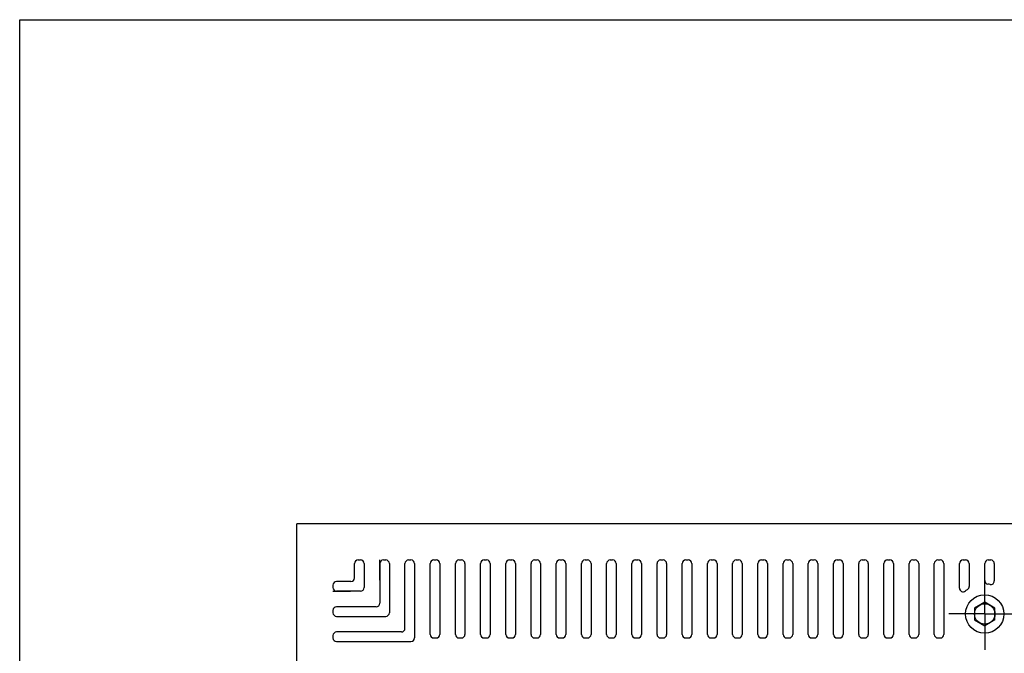
# Model space of a CAD drawing. Units: millimetres. Extents: x 2078 to 3748, y -301 to 2099.
# Drawn here: x 2078 to 2899, y 1571 to 2099 of the extents above; entities that cross this region are included whole.
import ezdxf

# ---------------------------------------------------------------- set-up
doc = ezdxf.new("R2010")
doc.units = ezdxf.units.MM
doc.header["$LTSCALE"] = 6
doc.linetypes.add('GEN7A', pattern=[6.875, 5, -0.625, 0.625, -0.625])
doc.layers.get('0').update_dxf_attribs({"linetype": 'CONTINUOUS'})
for name, color, linetype in [('1', 7, 'CONTINUOUS'), ('7A', 4, 'GEN7A'), ('RAHM2', 1, 'CONTINUOUS')]:
    doc.layers.add(name, color=color, linetype=linetype)

msp = doc.modelspace()

# ---------------------------------------------------------------- linework, layer by layer
for p in [(2907.29, 1678.59), (2309.29, 1080.59)]:
    msp.add_line(p, (2309.29, 1678.59))
for centre, radius, start, end in [((2864.29, 1625.04), 3, 180, 310.0052), ((2866.29, 1626.57), 3, 304.8499, 360), ((2885.29, 1631.43), 3, 180, 263.84936), ((2882.29, 1603.59), 25, 79.71344, 83.84936), ((2887.29, 1631.14), 3, 259.71344, 360), ((2882.29, 1603.59), 25, 124.8499, 130.0052)]:
    msp.add_arc(centre, radius, start, end)
at = {"layer": '1', "color": 7, "linetype": 'Continuous'}
for p, q in [((2357.29, 1633.59), (2357.29, 1645.59)), ((2360.29, 1648.59), (2362.29, 1648.59)), ((2365.29, 1645.59), (2365.29, 1634.08)), ((2365.29, 1645.59), (2365.29, 1625.59)), ((2378.29, 1631.82), (2378.29, 1648.59)), ((2378.29, 1645.59), (2378.29, 1612.59)), ((2381.29, 1648.59), (2383.29, 1648.59)), ((2386.29, 1645.59), (2386.29, 1604.59)), ((2399.29, 1591.59), (2399.29, 1645.59)), ((2402.29, 1648.59), (2404.29, 1648.59)), ((2407.29, 1645.59), (2407.29, 1583.59)), ((2420.29, 1586.59), (2420.29, 1645.59)), ((2423.29, 1648.59), (2425.29, 1648.59)), ((2428.29, 1645.59), (2428.29, 1586.59)), ((2441.29, 1586.59), (2441.29, 1645.59)), ((2444.29, 1648.59), (2446.29, 1648.59)), ((2449.29, 1645.59), (2449.29, 1586.59)), ((2462.29, 1586.59), (2462.29, 1645.59)), ((2465.29, 1648.59), (2467.29, 1648.59)), ((2470.29, 1645.59), (2470.29, 1586.59)), ((2483.29, 1586.59), (2483.29, 1645.59)), ((2486.29, 1648.59), (2488.29, 1648.59)), ((2491.29, 1645.59), (2491.29, 1586.59)), ((2504.29, 1586.59), (2504.29, 1645.59)), ((2507.29, 1648.59), (2509.29, 1648.59)), ((2512.29, 1645.59), (2512.29, 1586.59)), ((2525.29, 1586.59), (2525.29, 1645.59)), ((2528.29, 1648.59), (2530.29, 1648.59)), ((2533.29, 1645.59), (2533.29, 1586.59)), ((2546.29, 1586.59), (2546.29, 1645.59)), ((2549.29, 1648.59), (2551.29, 1648.59)), ((2554.29, 1645.59), (2554.29, 1586.59)), ((2567.29, 1586.59), (2567.29, 1645.59)), ((2570.29, 1648.59), (2572.29, 1648.59)), ((2575.29, 1645.59), (2575.29, 1586.59)), ((2588.29, 1586.59), (2588.29, 1645.59)), ((2591.29, 1648.59), (2593.29, 1648.59)), ((2596.29, 1645.59), (2596.29, 1586.59)), ((2609.29, 1586.59), (2609.29, 1645.59)), ((2612.29, 1648.59), (2614.29, 1648.59)), ((2617.29, 1645.59), (2617.29, 1586.59)), ((2630.29, 1586.59), (2630.29, 1645.59)), ((2633.29, 1648.59), (2635.29, 1648.59)), ((2638.29, 1645.59), (2638.29, 1586.59)), ((2651.29, 1586.59), (2651.29, 1645.59)), ((2654.29, 1648.59), (2656.29, 1648.59)), ((2659.29, 1645.59), (2659.29, 1586.59)), ((2672.29, 1586.59), (2672.29, 1645.59)), ((2675.29, 1648.59), (2677.29, 1648.59)), ((2680.29, 1645.59), (2680.29, 1586.59)), ((2693.29, 1586.59), (2693.29, 1645.59)), ((2696.29, 1648.59), (2698.29, 1648.59)), ((2701.29, 1645.59), (2701.29, 1586.59)), ((2714.29, 1586.59), (2714.29, 1645.59)), ((2717.29, 1648.59), (2719.29, 1648.59)), ((2722.29, 1645.59), (2722.29, 1586.59)), ((2735.29, 1586.59), (2735.29, 1645.59)), ((2738.29, 1648.59), (2740.29, 1648.59)), ((2743.29, 1645.59), (2743.29, 1586.59)), ((2756.29, 1586.59), (2756.29, 1645.59)), ((2759.29, 1648.59), (2761.29, 1648.59)), ((2764.29, 1645.59), (2764.29, 1586.59)), ((2777.29, 1586.59), (2777.29, 1645.59)), ((2780.29, 1648.59), (2782.29, 1648.59)), ((2785.29, 1645.59), (2785.29, 1586.59)), ((2798.29, 1586.59), (2798.29, 1645.59)), ((2801.29, 1648.59), (2803.29, 1648.59)), ((2806.29, 1645.59), (2806.29, 1586.59)), ((2819.29, 1586.59), (2819.29, 1645.59)), ((2822.29, 1648.59), (2824.29, 1648.59)), ((2827.29, 1645.59), (2827.29, 1586.59)), ((2840.29, 1586.59), (2840.29, 1645.59)), ((2843.29, 1648.59), (2845.29, 1648.59)), ((2848.29, 1645.59), (2848.29, 1586.59)), ((2861.29, 1625.04), (2861.29, 1645.59)), ((2864.29, 1648.59), (2866.29, 1648.59)), ((2869.29, 1645.59), (2869.29, 1626.57)), ((2882.29, 1631.43), (2882.29, 1645.59)), ((2885.29, 1648.59), (2887.29, 1648.59)), ((2890.29, 1645.59), (2890.29, 1631.14)), ((2339.29, 1627.59), (2339.29, 1625.59)), ((2354.29, 1630.59), (2342.29, 1630.59)), ((2339.29, 1622.59), (2353.8, 1622.59)), ((2362.29, 1622.59), (2342.29, 1622.59)), ((2356.06, 1609.59), (2342.29, 1609.59)), ((2375.29, 1609.59), (2356.06, 1609.59)), ((2882.29, 1613.41), (2873.79, 1608.5)), ((2873.79, 1608.5), (2873.79, 1598.68)), ((2890.79, 1608.5), (2882.29, 1613.41)), ((2890.79, 1598.68), (2890.79, 1608.5)), ((2339.29, 1606.59), (2339.29, 1604.59)), ((2342.29, 1601.59), (2383.29, 1601.59)), ((2873.79, 1598.68), (2882.29, 1593.78)), ((2890.79, 1598.68), (2882.29, 1593.78)), ((2339.29, 1585.59), (2339.29, 1583.59)), ((2396.29, 1588.59), (2342.29, 1588.59)), ((2423.29, 1583.59), (2425.29, 1583.59)), ((2444.29, 1583.59), (2446.29, 1583.59)), ((2465.29, 1583.59), (2467.29, 1583.59)), ((2486.29, 1583.59), (2488.29, 1583.59)), ((2507.29, 1583.59), (2509.29, 1583.59)), ((2528.29, 1583.59), (2530.29, 1583.59)), ((2549.29, 1583.59), (2551.29, 1583.59)), ((2570.29, 1583.59), (2572.29, 1583.59)), ((2591.29, 1583.59), (2593.29, 1583.59)), ((2612.29, 1583.59), (2614.29, 1583.59)), ((2633.29, 1583.59), (2635.29, 1583.59)), ((2654.29, 1583.59), (2656.29, 1583.59)), ((2675.29, 1583.59), (2677.29, 1583.59)), ((2696.29, 1583.59), (2698.29, 1583.59)), ((2717.29, 1583.59), (2719.29, 1583.59)), ((2738.29, 1583.59), (2740.29, 1583.59)), ((2759.29, 1583.59), (2761.29, 1583.59)), ((2780.29, 1583.59), (2782.29, 1583.59)), ((2801.29, 1583.59), (2803.29, 1583.59)), ((2822.29, 1583.59), (2824.29, 1583.59)), ((2843.29, 1583.59), (2845.29, 1583.59)), ((2342.29, 1580.59), (2404.29, 1580.59))]:
    msp.add_line(p, q, dxfattribs=at)
for radius in [16, 8.5]:
    msp.add_circle((2882.29, 1603.59), radius, dxfattribs=at)
for centre, start, end in [((2360.29, 1645.59), 90, 180), ((2362.29, 1645.59), 0, 90), ((2381.29, 1645.59), 90, 180), ((2383.29, 1645.59), 360, 90), ((2402.29, 1645.59), 90, 180), ((2404.29, 1645.59), 360, 90), ((2423.29, 1645.59), 90, 180), ((2425.29, 1645.59), 360, 90), ((2444.29, 1645.59), 90, 180), ((2446.29, 1645.59), 360, 90), ((2465.29, 1645.59), 90, 180), ((2467.29, 1645.59), 360, 90), ((2486.29, 1645.59), 90, 180), ((2488.29, 1645.59), 360, 90), ((2507.29, 1645.59), 90, 180), ((2509.29, 1645.59), 360, 90), ((2528.29, 1645.59), 90, 180), ((2530.29, 1645.59), 360, 90), ((2549.29, 1645.59), 90, 180), ((2551.29, 1645.59), 360, 90), ((2570.29, 1645.59), 90, 180), ((2572.29, 1645.59), 360, 90), ((2591.29, 1645.59), 90, 180), ((2593.29, 1645.59), 360, 90), ((2612.29, 1645.59), 90, 180), ((2614.29, 1645.59), 360, 90), ((2633.29, 1645.59), 90, 180), ((2635.29, 1645.59), 360, 90), ((2654.29, 1645.59), 90, 180), ((2656.29, 1645.59), 360, 90), ((2675.29, 1645.59), 90, 180), ((2677.29, 1645.59), 360, 90), ((2696.29, 1645.59), 90, 180), ((2698.29, 1645.59), 360, 90), ((2717.29, 1645.59), 90, 180), ((2719.29, 1645.59), 360, 90), ((2738.29, 1645.59), 90, 180), ((2740.29, 1645.59), 360, 90), ((2759.29, 1645.59), 90, 180), ((2761.29, 1645.59), 360, 90), ((2780.29, 1645.59), 90, 180), ((2782.29, 1645.59), 360, 90), ((2801.29, 1645.59), 90, 180), ((2803.29, 1645.59), 360, 90), ((2822.29, 1645.59), 90, 180), ((2824.29, 1645.59), 360, 90), ((2843.29, 1645.59), 90, 180), ((2845.29, 1645.59), 360, 90), ((2864.29, 1645.59), 90, 180), ((2866.29, 1645.59), 360, 90), ((2885.29, 1645.59), 90, 180), ((2887.29, 1645.59), 360, 90), ((2354.29, 1633.59), 270, 360), ((2342.29, 1627.59), 90, 180), ((2342.29, 1625.59), 180, 270), ((2362.29, 1625.59), 270, 0), ((2342.29, 1606.59), 90, 180), ((2375.29, 1612.59), 270, 360), ((2342.29, 1604.59), 180, 270), ((2383.29, 1604.59), 270, 360), ((2396.29, 1591.59), 270, 0), ((2342.29, 1585.59), 90, 180), ((2342.29, 1583.59), 180, 270), ((2404.29, 1583.59), 270, 360), ((2423.29, 1586.59), 180, 270), ((2425.29, 1586.59), 270, 360), ((2444.29, 1586.59), 180, 270), ((2446.29, 1586.59), 270, 360), ((2465.29, 1586.59), 180, 270), ((2467.29, 1586.59), 270, 360), ((2486.29, 1586.59), 180, 270), ((2488.29, 1586.59), 270, 360), ((2507.29, 1586.59), 180, 270), ((2509.29, 1586.59), 270, 360), ((2528.29, 1586.59), 180, 270), ((2530.29, 1586.59), 270, 360), ((2549.29, 1586.59), 180, 270), ((2551.29, 1586.59), 270, 360), ((2570.29, 1586.59), 180, 270), ((2572.29, 1586.59), 270, 360), ((2591.29, 1586.59), 180, 270), ((2593.29, 1586.59), 270, 360), ((2612.29, 1586.59), 180, 270), ((2614.29, 1586.59), 270, 360), ((2633.29, 1586.59), 180, 270), ((2635.29, 1586.59), 270, 360), ((2654.29, 1586.59), 180, 270), ((2656.29, 1586.59), 270, 360), ((2675.29, 1586.59), 180, 270), ((2677.29, 1586.59), 270, 360), ((2696.29, 1586.59), 180, 270), ((2698.29, 1586.59), 270, 360), ((2717.29, 1586.59), 180, 270), ((2719.29, 1586.59), 270, 360), ((2738.29, 1586.59), 180, 270), ((2740.29, 1586.59), 270, 360), ((2759.29, 1586.59), 180, 270), ((2761.29, 1586.59), 270, 360), ((2780.29, 1586.59), 180, 270), ((2782.29, 1586.59), 270, 360), ((2801.29, 1586.59), 180, 270), ((2803.29, 1586.59), 270, 360), ((2822.29, 1586.59), 180, 270), ((2824.29, 1586.59), 270, 360), ((2843.29, 1586.59), 180, 270), ((2845.29, 1586.59), 270, 360)]:
    msp.add_arc(centre, 3, start, end, dxfattribs=at)
at = {"layer": '7A'}
for q in [(2882.29, 1634.11), (2851.78, 1603.59), (2912.81, 1603.59), (2882.29, 1573.07)]:
    msp.add_line((2882.29, 1603.59), q, dxfattribs=at)
at = {"layer": 'RAHM2'}
for p, q in [((2078.29, -301.31), (2078.29, 2098.69)), ((2078.29, 2098.69), (3740.29, 2098.69))]:
    msp.add_line(p, q, dxfattribs=at)

doc.saveas('drawing.dxf')
